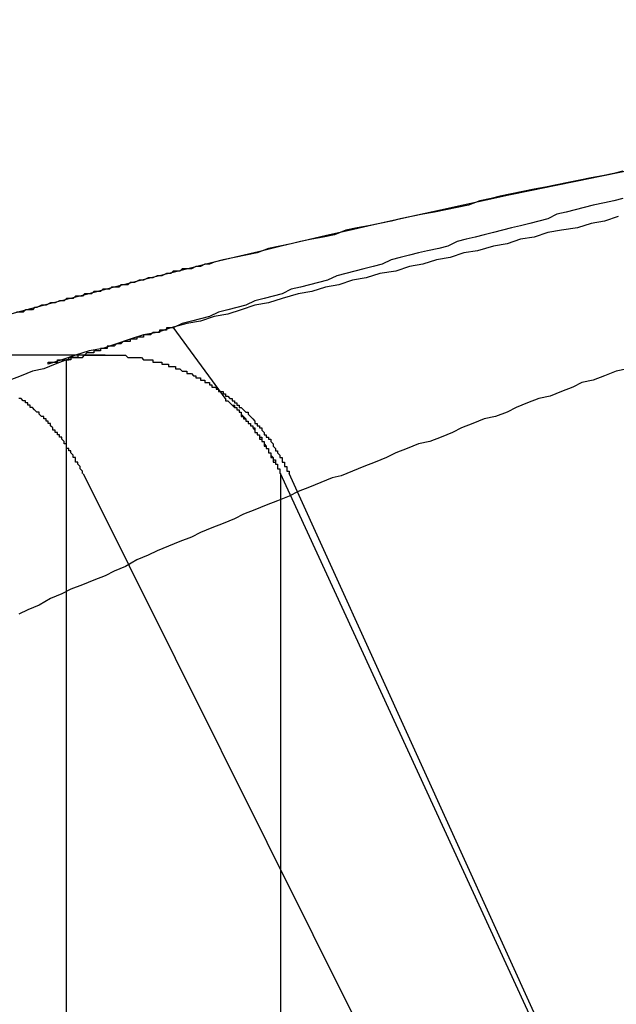
# Model space of a CAD drawing. Extents: x 3.2 to 66.5, y 2.5 to 41.2.
# Drawn here: x 18.6 to 18.7, y 12.5 to 12.6 of the extents above; entities that cross this region are included whole.
import ezdxf

# ---------------------------------------------------------------- set-up
doc = ezdxf.new("R2010")
doc.units = 0
doc.header["$LTSCALE"] = 4
doc.linetypes.add('DASHED', pattern=[0.2067, 0.1654, -0.0413])
doc.layers.add('HIDDEN__ANSI_', color=7, linetype='DASHED')
doc.layers.add('VISIBLE__ANSI_', color=7, linetype='CONTINUOUS')

msp = doc.modelspace()

# ---------------------------------------------------------------- linework, layer by layer
at = {"layer": 'HIDDEN__ANSI_'}
for p, q in [((18.65038168240965, 12.57683313328567), (18.65272501125658, 12.57365666556533)), ((18.64741173980203, 12.57560572695186), (18.6380460521764, 12.57560572695185)), ((18.64569177802823, 12.57537602399329), (18.64569177802823, 12.52953937142995)), ((18.64643665364625, 12.57039998639508), (18.67904167192156, 12.5050060740873)), ((18.67394179295011, 12.52953937142995), (18.65512751331561, 12.57039998639777)), ((18.65512751331561, 12.57039998639777), (18.65512751331561, 12.52953937142995)), ((18.68526197745107, 12.50500607408731), (18.65550081930144, 12.57039998639509))]:
    msp.add_line(p, q, dxfattribs=at)
for points in [[(18.6702, 12.5825, 0), (18.6698, 12.5824, 0), (18.6694, 12.5823, 0), (18.6689, 12.5822, 0), (18.6685, 12.5821, 0), (18.6681, 12.582, 0), (18.6677, 12.5819, 0), (18.6673, 12.5818, 0), (18.6669, 12.5816, 0), (18.6665, 12.5815, 0), (18.6661, 12.5814, 0), (18.6657, 12.5813, 0), (18.6653, 12.5812, 0), (18.6649, 12.5811, 0), (18.6645, 12.581, 0), (18.6641, 12.5809, 0), (18.6637, 12.5808, 0), (18.6633, 12.5807, 0), (18.6629, 12.5806, 0), (18.6625, 12.5804, 0), (18.6621, 12.5803, 0), (18.6616, 12.5802, 0), (18.6612, 12.5801, 0), (18.6608, 12.58, 0), (18.6604, 12.5799, 0), (18.66, 12.5798, 0), (18.6596, 12.5796, 0), (18.6592, 12.5795, 0), (18.6588, 12.5794, 0), (18.6584, 12.5793, 0), (18.658, 12.5792, 0), (18.6576, 12.5791, 0), (18.6572, 12.5789, 0), (18.6568, 12.5788, 0), (18.6564, 12.5787, 0), (18.656, 12.5786, 0), (18.6556, 12.5785, 0), (18.6552, 12.5783, 0), (18.6548, 12.5782, 0), (18.6544, 12.5781, 0), (18.654, 12.578, 0), (18.6536, 12.5778, 0), (18.6532, 12.5777, 0), (18.6528, 12.5776, 0), (18.6524, 12.5775, 0), (18.652, 12.5773, 0), (18.6516, 12.5772, 0), (18.6512, 12.5771, 0), (18.6508, 12.577, 0), (18.6504, 12.5768, 0)], [(18.67, 12.5817, 0), (18.6694, 12.5815, 0), (18.6688, 12.5814, 0), (18.6682, 12.5812, 0), (18.6675, 12.5811, 0), (18.6669, 12.581, 0), (18.6663, 12.5808, 0), (18.6657, 12.5807, 0), (18.6651, 12.5805, 0), (18.6645, 12.5804, 0), (18.6638, 12.5802, 0), (18.6632, 12.5801, 0), (18.6626, 12.5799, 0), (18.662, 12.5798, 0), (18.6614, 12.5796, 0), (18.6608, 12.5795, 0), (18.6602, 12.5793, 0), (18.6595, 12.5792, 0), (18.6589, 12.579, 0), (18.6583, 12.5789, 0), (18.6577, 12.5787, 0), (18.6571, 12.5786, 0), (18.6565, 12.5784, 0), (18.6559, 12.5783, 0), (18.6552, 12.5781, 0), (18.6546, 12.5779, 0), (18.654, 12.5778, 0), (18.6534, 12.5776, 0), (18.6528, 12.5774, 0), (18.6522, 12.5773, 0), (18.6516, 12.5771, 0), (18.651, 12.577, 0), (18.6503, 12.5768, 0), (18.6497, 12.5766, 0), (18.6491, 12.5765, 0), (18.6485, 12.5763, 0), (18.6479, 12.5761, 0), (18.6473, 12.5759, 0), (18.6467, 12.5758, 0), (18.6461, 12.5756, 0), (18.6455, 12.5754, 0), (18.6449, 12.5752, 0)], [(18.6522, 12.5797, 0), (18.652, 12.5796, 0), (18.6519, 12.5796, 0), (18.6518, 12.5796, 0), (18.6516, 12.5795, 0), (18.6515, 12.5795, 0), (18.6514, 12.5795, 0), (18.6512, 12.5794, 0), (18.6511, 12.5794, 0), (18.651, 12.5794, 0), (18.6508, 12.5794, 0), (18.6507, 12.5793, 0), (18.6506, 12.5793, 0), (18.6504, 12.5793, 0), (18.6503, 12.5792, 0), (18.6502, 12.5792, 0), (18.6501, 12.5792, 0), (18.6499, 12.5791, 0), (18.6498, 12.5791, 0), (18.6497, 12.5791, 0), (18.6495, 12.579, 0), (18.6494, 12.579, 0), (18.6493, 12.579, 0), (18.6491, 12.5789, 0), (18.649, 12.5789, 0), (18.6489, 12.5789, 0), (18.6487, 12.5788, 0), (18.6486, 12.5788, 0), (18.6485, 12.5788, 0), (18.6484, 12.5787, 0), (18.6482, 12.5787, 0), (18.6481, 12.5787, 0), (18.648, 12.5786, 0), (18.6478, 12.5786, 0), (18.6477, 12.5786, 0), (18.6476, 12.5785, 0), (18.6474, 12.5785, 0), (18.6473, 12.5785, 0), (18.6472, 12.5784, 0), (18.647, 12.5784, 0), (18.6469, 12.5784, 0), (18.6468, 12.5783, 0), (18.6467, 12.5783, 0), (18.6465, 12.5783, 0), (18.6464, 12.5782, 0), (18.6463, 12.5782, 0), (18.6461, 12.5782, 0), (18.646, 12.5781, 0), (18.6459, 12.5781, 0), (18.6457, 12.5781, 0), (18.6456, 12.578, 0), (18.6455, 12.578, 0), (18.6454, 12.578, 0), (18.6452, 12.5779, 0), (18.6451, 12.5779, 0), (18.645, 12.5779, 0), (18.6448, 12.5778, 0), (18.6447, 12.5778, 0), (18.6446, 12.5778, 0), (18.6444, 12.5777, 0), (18.6443, 12.5777, 0), (18.6442, 12.5776, 0), (18.644, 12.5776, 0), (18.6439, 12.5776, 0), (18.6438, 12.5775, 0), (18.6437, 12.5775, 0), (18.6435, 12.5775, 0)], [(18.6504, 12.5768, 0), (18.6503, 12.5768, 0), (18.6503, 12.5768, 0), (18.6503, 12.5768, 0), (18.6502, 12.5768, 0), (18.6502, 12.5768, 0), (18.6502, 12.5768, 0), (18.6501, 12.5768, 0), (18.6501, 12.5767, 0), (18.6501, 12.5767, 0), (18.65, 12.5767, 0), (18.65, 12.5767, 0), (18.6499, 12.5767, 0), (18.6499, 12.5767, 0), (18.6499, 12.5767, 0), (18.6498, 12.5767, 0), (18.6498, 12.5767, 0), (18.6498, 12.5766, 0), (18.6497, 12.5766, 0), (18.6497, 12.5766, 0), (18.6496, 12.5766, 0), (18.6496, 12.5766, 0), (18.6496, 12.5766, 0), (18.6495, 12.5766, 0), (18.6495, 12.5766, 0), (18.6495, 12.5766, 0), (18.6494, 12.5765, 0), (18.6494, 12.5765, 0), (18.6494, 12.5765, 0), (18.6493, 12.5765, 0), (18.6493, 12.5765, 0), (18.6492, 12.5765, 0), (18.6492, 12.5765, 0), (18.6492, 12.5765, 0), (18.6491, 12.5765, 0), (18.6491, 12.5764, 0), (18.6491, 12.5764, 0), (18.649, 12.5764, 0), (18.649, 12.5764, 0), (18.649, 12.5764, 0), (18.6489, 12.5764, 0), (18.6489, 12.5764, 0), (18.6488, 12.5764, 0), (18.6488, 12.5764, 0), (18.6488, 12.5763, 0), (18.6487, 12.5763, 0), (18.6487, 12.5763, 0), (18.6487, 12.5763, 0), (18.6486, 12.5763, 0), (18.6486, 12.5763, 0), (18.6485, 12.5763, 0), (18.6485, 12.5763, 0), (18.6485, 12.5762, 0), (18.6484, 12.5762, 0), (18.6484, 12.5762, 0), (18.6484, 12.5762, 0), (18.6483, 12.5762, 0), (18.6483, 12.5762, 0), (18.6483, 12.5762, 0), (18.6482, 12.5762, 0), (18.6482, 12.5762, 0), (18.6481, 12.5761, 0), (18.6481, 12.5761, 0), (18.6481, 12.5761, 0), (18.648, 12.5761, 0), (18.648, 12.5761, 0), (18.648, 12.5761, 0), (18.6479, 12.5761, 0), (18.6479, 12.5761, 0), (18.6479, 12.5761, 0), (18.6478, 12.576, 0), (18.6478, 12.576, 0), (18.6477, 12.576, 0), (18.6477, 12.576, 0), (18.6477, 12.576, 0), (18.6476, 12.576, 0), (18.6476, 12.576, 0), (18.6476, 12.576, 0), (18.6475, 12.576, 0), (18.6475, 12.5759, 0), (18.6474, 12.5759, 0), (18.6474, 12.5759, 0), (18.6474, 12.5759, 0), (18.6473, 12.5759, 0), (18.6473, 12.5759, 0), (18.6473, 12.5759, 0), (18.6472, 12.5759, 0), (18.6472, 12.5758, 0), (18.6472, 12.5758, 0), (18.6471, 12.5758, 0), (18.6471, 12.5758, 0), (18.647, 12.5758, 0), (18.647, 12.5758, 0), (18.647, 12.5758, 0), (18.6469, 12.5758, 0), (18.6469, 12.5758, 0), (18.6469, 12.5757, 0), (18.6468, 12.5757, 0), (18.6468, 12.5757, 0), (18.6468, 12.5757, 0), (18.6467, 12.5757, 0), (18.6467, 12.5757, 0), (18.6466, 12.5757, 0), (18.6466, 12.5757, 0), (18.6466, 12.5757, 0), (18.6465, 12.5756, 0), (18.6465, 12.5756, 0), (18.6465, 12.5756, 0), (18.6464, 12.5756, 0), (18.6464, 12.5756, 0), (18.6464, 12.5756, 0), (18.6463, 12.5756, 0), (18.6463, 12.5756, 0), (18.6462, 12.5756, 0), (18.6462, 12.5755, 0), (18.6462, 12.5755, 0), (18.6461, 12.5755, 0), (18.6461, 12.5755, 0), (18.6461, 12.5755, 0), (18.646, 12.5755, 0), (18.646, 12.5755, 0), (18.6459, 12.5755, 0), (18.6459, 12.5754, 0), (18.6459, 12.5754, 0), (18.6458, 12.5754, 0), (18.6458, 12.5754, 0), (18.6458, 12.5754, 0), (18.6457, 12.5754, 0), (18.6457, 12.5754, 0)], [(18.6449, 12.5752, 0), (18.6449, 12.5753, 0), (18.6449, 12.5753, 0), (18.645, 12.5753, 0), (18.645, 12.5753, 0), (18.6451, 12.5753, 0), (18.6451, 12.5753, 0), (18.6451, 12.5753, 0), (18.6452, 12.5753, 0), (18.6452, 12.5753, 0), (18.6453, 12.5753, 0), (18.6453, 12.5754, 0), (18.6453, 12.5754, 0), (18.6454, 12.5754, 0), (18.6454, 12.5754, 0), (18.6455, 12.5754, 0), (18.6455, 12.5754, 0), (18.6455, 12.5754, 0), (18.6456, 12.5754, 0), (18.6456, 12.5754, 0), (18.6457, 12.5754, 0), (18.6457, 12.5754, 0), (18.6457, 12.5754, 0), (18.6458, 12.5754, 0), (18.6458, 12.5755, 0), (18.6459, 12.5755, 0), (18.6459, 12.5755, 0), (18.6459, 12.5755, 0), (18.646, 12.5755, 0), (18.646, 12.5755, 0), (18.6461, 12.5755, 0), (18.6461, 12.5755, 0), (18.6461, 12.5755, 0), (18.6462, 12.5755, 0), (18.6462, 12.5755, 0), (18.6463, 12.5755, 0), (18.6463, 12.5755, 0), (18.6463, 12.5755, 0), (18.6464, 12.5755, 0), (18.6464, 12.5755, 0), (18.6465, 12.5756, 0), (18.6465, 12.5756, 0), (18.6465, 12.5756, 0), (18.6466, 12.5756, 0), (18.6466, 12.5756, 0), (18.6467, 12.5756, 0), (18.6467, 12.5756, 0), (18.6467, 12.5756, 0), (18.6468, 12.5756, 0), (18.6468, 12.5756, 0), (18.6469, 12.5756, 0), (18.6469, 12.5756, 0), (18.6469, 12.5756, 0), (18.647, 12.5756, 0), (18.647, 12.5756, 0), (18.6471, 12.5756, 0), (18.6471, 12.5756, 0), (18.6471, 12.5756, 0), (18.6472, 12.5756, 0), (18.6472, 12.5756, 0), (18.6472, 12.5756, 0), (18.6473, 12.5756, 0), (18.6473, 12.5756, 0), (18.6474, 12.5756, 0), (18.6474, 12.5756, 0), (18.6474, 12.5756, 0), (18.6475, 12.5756, 0), (18.6475, 12.5756, 0), (18.6476, 12.5756, 0), (18.6476, 12.5756, 0), (18.6476, 12.5756, 0), (18.6477, 12.5756, 0), (18.6477, 12.5756, 0), (18.6477, 12.5756, 0), (18.6478, 12.5756, 0), (18.6478, 12.5756, 0), (18.6479, 12.5756, 0), (18.6479, 12.5756, 0), (18.6479, 12.5756, 0), (18.648, 12.5756, 0), (18.648, 12.5756, 0), (18.6481, 12.5756, 0), (18.6481, 12.5756, 0), (18.6481, 12.5756, 0), (18.6482, 12.5756, 0), (18.6482, 12.5756, 0), (18.6483, 12.5756, 0), (18.6483, 12.5756, 0), (18.6483, 12.5756, 0), (18.6484, 12.5755, 0), (18.6484, 12.5755, 0), (18.6485, 12.5755, 0), (18.6485, 12.5755, 0), (18.6485, 12.5755, 0), (18.6486, 12.5755, 0), (18.6486, 12.5755, 0), (18.6487, 12.5755, 0), (18.6487, 12.5755, 0), (18.6487, 12.5755, 0), (18.6488, 12.5755, 0), (18.6488, 12.5755, 0), (18.6489, 12.5755, 0), (18.6489, 12.5755, 0), (18.6489, 12.5755, 0), (18.649, 12.5755, 0), (18.649, 12.5755, 0), (18.6491, 12.5754, 0), (18.6491, 12.5754, 0), (18.6491, 12.5754, 0), (18.6492, 12.5754, 0), (18.6492, 12.5754, 0), (18.6493, 12.5754, 0), (18.6493, 12.5754, 0), (18.6493, 12.5754, 0), (18.6494, 12.5754, 0), (18.6494, 12.5754, 0), (18.6495, 12.5754, 0), (18.6495, 12.5754, 0), (18.6495, 12.5753, 0), (18.6496, 12.5753, 0), (18.6496, 12.5753, 0), (18.6497, 12.5753, 0), (18.6497, 12.5753, 0), (18.6497, 12.5753, 0), (18.6498, 12.5753, 0), (18.6498, 12.5753, 0), (18.6498, 12.5753, 0), (18.6499, 12.5753, 0), (18.6499, 12.5752, 0), (18.65, 12.5752, 0), (18.65, 12.5752, 0), (18.65, 12.5752, 0), (18.6501, 12.5752, 0), (18.6501, 12.5752, 0), (18.6502, 12.5752, 0), (18.6502, 12.5752, 0), (18.6502, 12.5751, 0), (18.6503, 12.5751, 0), (18.6503, 12.5751, 0), (18.6503, 12.5751, 0), (18.6504, 12.5751, 0), (18.6504, 12.5751, 0), (18.6505, 12.5751, 0), (18.6505, 12.5751, 0), (18.6505, 12.575, 0), (18.6506, 12.575, 0), (18.6506, 12.575, 0), (18.6506, 12.575, 0), (18.6507, 12.575, 0), (18.6507, 12.575, 0), (18.6507, 12.575, 0), (18.6508, 12.5749, 0), (18.6508, 12.5749, 0), (18.6508, 12.5749, 0), (18.6509, 12.5749, 0), (18.6509, 12.5749, 0), (18.651, 12.5749, 0), (18.651, 12.5749, 0), (18.651, 12.5748, 0), (18.6511, 12.5748, 0), (18.6511, 12.5748, 0), (18.6511, 12.5748, 0), (18.6512, 12.5748, 0), (18.6512, 12.5748, 0), (18.6512, 12.5748, 0), (18.6513, 12.5747, 0), (18.6513, 12.5747, 0), (18.6513, 12.5747, 0), (18.6514, 12.5747, 0), (18.6514, 12.5747, 0), (18.6514, 12.5746, 0), (18.6515, 12.5746, 0), (18.6515, 12.5746, 0), (18.6515, 12.5746, 0), (18.6516, 12.5746, 0), (18.6516, 12.5746, 0), (18.6516, 12.5745, 0), (18.6517, 12.5745, 0), (18.6517, 12.5745, 0), (18.6518, 12.5745, 0), (18.6518, 12.5745, 0), (18.6518, 12.5744, 0), (18.6519, 12.5744, 0), (18.6519, 12.5744, 0), (18.6519, 12.5744, 0), (18.652, 12.5744, 0), (18.652, 12.5743, 0), (18.652, 12.5743, 0), (18.6521, 12.5743, 0), (18.6521, 12.5743, 0), (18.6521, 12.5742, 0), (18.6522, 12.5742, 0), (18.6522, 12.5742, 0), (18.6522, 12.5742, 0), (18.6523, 12.5742, 0), (18.6523, 12.5741, 0), (18.6523, 12.5741, 0), (18.6524, 12.5741, 0), (18.6524, 12.5741, 0), (18.6524, 12.574, 0), (18.6525, 12.574, 0), (18.6525, 12.574, 0), (18.6525, 12.574, 0), (18.6526, 12.574, 0), (18.6526, 12.5739, 0), (18.6526, 12.5739, 0), (18.6527, 12.5739, 0), (18.6527, 12.5739, 0), (18.6527, 12.5738, 0), (18.6528, 12.5738, 0), (18.6528, 12.5738, 0), (18.6528, 12.5738, 0), (18.6529, 12.5737, 0), (18.6529, 12.5737, 0), (18.6529, 12.5737, 0), (18.653, 12.5737, 0), (18.653, 12.5736, 0), (18.653, 12.5736, 0), (18.6531, 12.5736, 0), (18.6531, 12.5736, 0), (18.6531, 12.5735, 0), (18.6532, 12.5735, 0), (18.6532, 12.5735, 0), (18.6532, 12.5735, 0), (18.6532, 12.5734, 0), (18.6533, 12.5734, 0), (18.6533, 12.5734, 0), (18.6533, 12.5733, 0), (18.6534, 12.5733, 0), (18.6534, 12.5733, 0), (18.6534, 12.5733, 0), (18.6535, 12.5732, 0), (18.6535, 12.5732, 0), (18.6535, 12.5732, 0), (18.6535, 12.5732, 0), (18.6536, 12.5731, 0), (18.6536, 12.5731, 0), (18.6536, 12.5731, 0), (18.6537, 12.5731, 0), (18.6537, 12.573, 0), (18.6537, 12.573, 0), (18.6537, 12.573, 0), (18.6538, 12.5729, 0), (18.6538, 12.5729, 0), (18.6538, 12.5729, 0), (18.6538, 12.5729, 0), (18.6539, 12.5728, 0), (18.6539, 12.5728, 0), (18.6539, 12.5728, 0), (18.6539, 12.5728, 0), (18.654, 12.5727, 0), (18.654, 12.5727, 0), (18.654, 12.5727, 0), (18.654, 12.5726, 0), (18.6541, 12.5726, 0), (18.6541, 12.5726, 0), (18.6541, 12.5726, 0), (18.6541, 12.5725, 0), (18.6542, 12.5725, 0), (18.6542, 12.5725, 0), (18.6542, 12.5724, 0), (18.6542, 12.5724, 0), (18.6543, 12.5724, 0), (18.6543, 12.5723, 0), (18.6543, 12.5723, 0), (18.6543, 12.5723, 0), (18.6544, 12.5722, 0), (18.6544, 12.5722, 0), (18.6544, 12.5722, 0), (18.6544, 12.5721, 0), (18.6545, 12.5721, 0), (18.6545, 12.5721, 0), (18.6545, 12.5721, 0), (18.6545, 12.572, 0), (18.6546, 12.572, 0), (18.6546, 12.572, 0), (18.6546, 12.5719, 0), (18.6546, 12.5719, 0), (18.6547, 12.5719, 0), (18.6547, 12.5718, 0), (18.6547, 12.5718, 0), (18.6547, 12.5718, 0), (18.6548, 12.5717, 0), (18.6548, 12.5717, 0), (18.6548, 12.5716, 0), (18.6548, 12.5716, 0), (18.6548, 12.5716, 0), (18.6549, 12.5715, 0), (18.6549, 12.5715, 0), (18.6549, 12.5715, 0), (18.6549, 12.5714, 0), (18.655, 12.5714, 0), (18.655, 12.5714, 0), (18.655, 12.5713, 0), (18.655, 12.5713, 0), (18.655, 12.5713, 0), (18.6551, 12.5712, 0), (18.6551, 12.5712, 0), (18.6551, 12.5712, 0), (18.6551, 12.5711, 0), (18.6551, 12.5711, 0), (18.6552, 12.5711, 0), (18.6552, 12.571, 0), (18.6552, 12.571, 0), (18.6552, 12.5709, 0), (18.6552, 12.5709, 0), (18.6553, 12.5709, 0), (18.6553, 12.5708, 0), (18.6553, 12.5708, 0), (18.6553, 12.5708, 0), (18.6553, 12.5707, 0), (18.6554, 12.5707, 0), (18.6554, 12.5707, 0), (18.6554, 12.5706, 0), (18.6554, 12.5706, 0), (18.6554, 12.5705, 0), (18.6554, 12.5705, 0), (18.6555, 12.5705, 0), (18.6555, 12.5704, 0), (18.6555, 12.5704, 0)], [(18.6457, 12.5754, 0), (18.6452, 12.5752, 0), (18.6447, 12.575, 0), (18.6442, 12.5749, 0), (18.6437, 12.5747, 0), (18.6432, 12.5745, 0)], [(18.6704, 12.575, 0), (18.6699, 12.5749, 0), (18.6694, 12.5747, 0), (18.6689, 12.5745, 0), (18.6684, 12.5744, 0), (18.668, 12.5742, 0), (18.6675, 12.574, 0), (18.667, 12.5738, 0), (18.6665, 12.5737, 0), (18.666, 12.5735, 0), (18.6655, 12.5733, 0), (18.6651, 12.5731, 0), (18.6646, 12.5729, 0), (18.6641, 12.5728, 0), (18.6636, 12.5726, 0), (18.6631, 12.5724, 0), (18.6627, 12.5722, 0), (18.6622, 12.572, 0), (18.6617, 12.5718, 0), (18.6612, 12.5717, 0), (18.6607, 12.5715, 0), (18.6602, 12.5713, 0), (18.6598, 12.5711, 0), (18.6593, 12.5709, 0), (18.6588, 12.5707, 0), (18.6583, 12.5705, 0), (18.6578, 12.5703, 0), (18.6574, 12.5702, 0), (18.6569, 12.57, 0), (18.6564, 12.5698, 0), (18.6559, 12.5696, 0), (18.6555, 12.5694, 0), (18.655, 12.5692, 0), (18.6545, 12.569, 0), (18.654, 12.5688, 0), (18.6535, 12.5686, 0), (18.6531, 12.5684, 0), (18.6526, 12.5682, 0), (18.6521, 12.568, 0), (18.6516, 12.5678, 0), (18.6512, 12.5676, 0), (18.6507, 12.5674, 0), (18.6502, 12.5672, 0), (18.6497, 12.567, 0), (18.6493, 12.5668, 0), (18.6488, 12.5666, 0), (18.6483, 12.5663, 0), (18.6478, 12.5661, 0), (18.6474, 12.5659, 0), (18.6469, 12.5657, 0), (18.6464, 12.5655, 0), (18.6459, 12.5653, 0), (18.6455, 12.5651, 0), (18.645, 12.5649, 0), (18.6445, 12.5646, 0), (18.644, 12.5644, 0), (18.6436, 12.5642, 0)], [(18.6464, 12.5704, 0), (18.6464, 12.5704, 0), (18.6464, 12.5705, 0), (18.6464, 12.5705, 0), (18.6464, 12.5705, 0), (18.6463, 12.5706, 0), (18.6463, 12.5706, 0), (18.6463, 12.5707, 0), (18.6463, 12.5707, 0), (18.6463, 12.5707, 0), (18.6462, 12.5708, 0), (18.6462, 12.5708, 0), (18.6462, 12.5708, 0), (18.6462, 12.5709, 0), (18.6462, 12.5709, 0), (18.6461, 12.5709, 0), (18.6461, 12.571, 0), (18.6461, 12.571, 0), (18.6461, 12.5711, 0), (18.646, 12.5711, 0), (18.646, 12.5711, 0), (18.646, 12.5712, 0), (18.646, 12.5712, 0), (18.646, 12.5712, 0), (18.6459, 12.5713, 0), (18.6459, 12.5713, 0), (18.6459, 12.5713, 0), (18.6459, 12.5714, 0), (18.6458, 12.5714, 0), (18.6458, 12.5714, 0), (18.6458, 12.5715, 0), (18.6458, 12.5715, 0), (18.6457, 12.5715, 0), (18.6457, 12.5716, 0), (18.6457, 12.5716, 0), (18.6457, 12.5716, 0), (18.6457, 12.5717, 0), (18.6456, 12.5717, 0), (18.6456, 12.5718, 0), (18.6456, 12.5718, 0), (18.6456, 12.5718, 0), (18.6455, 12.5719, 0), (18.6455, 12.5719, 0), (18.6455, 12.5719, 0), (18.6455, 12.572, 0), (18.6454, 12.572, 0), (18.6454, 12.572, 0), (18.6454, 12.5721, 0), (18.6454, 12.5721, 0), (18.6453, 12.5721, 0), (18.6453, 12.5721, 0), (18.6453, 12.5722, 0), (18.6452, 12.5722, 0), (18.6452, 12.5722, 0), (18.6452, 12.5723, 0), (18.6452, 12.5723, 0), (18.6451, 12.5723, 0), (18.6451, 12.5724, 0), (18.6451, 12.5724, 0), (18.6451, 12.5724, 0), (18.645, 12.5725, 0), (18.645, 12.5725, 0), (18.645, 12.5725, 0), (18.645, 12.5726, 0), (18.6449, 12.5726, 0), (18.6449, 12.5726, 0), (18.6449, 12.5726, 0), (18.6449, 12.5727, 0), (18.6448, 12.5727, 0), (18.6448, 12.5727, 0), (18.6448, 12.5728, 0), (18.6447, 12.5728, 0), (18.6447, 12.5728, 0), (18.6447, 12.5728, 0), (18.6447, 12.5729, 0), (18.6446, 12.5729, 0), (18.6446, 12.5729, 0), (18.6446, 12.5729, 0), (18.6445, 12.573, 0), (18.6445, 12.573, 0), (18.6445, 12.573, 0), (18.6445, 12.5731, 0), (18.6444, 12.5731, 0), (18.6444, 12.5731, 0), (18.6444, 12.5731, 0), (18.6443, 12.5732, 0), (18.6443, 12.5732, 0), (18.6443, 12.5732, 0), (18.6443, 12.5732, 0), (18.6442, 12.5733, 0), (18.6442, 12.5733, 0), (18.6442, 12.5733, 0), (18.6441, 12.5733, 0), (18.6441, 12.5734, 0), (18.6441, 12.5734, 0), (18.644, 12.5734, 0), (18.644, 12.5735, 0), (18.644, 12.5735, 0), (18.6439, 12.5735, 0), (18.6439, 12.5735, 0), (18.6439, 12.5736, 0), (18.6438, 12.5736, 0), (18.6438, 12.5736, 0), (18.6438, 12.5736, 0), (18.6437, 12.5737, 0), (18.6437, 12.5737, 0), (18.6437, 12.5737, 0), (18.6436, 12.5737, 0)], [(18.6527, 12.5737, 0), (18.6527, 12.5736, 0), (18.6528, 12.5736, 0), (18.6528, 12.5736, 0), (18.6528, 12.5736, 0), (18.6528, 12.5736, 0), (18.6528, 12.5736, 0), (18.6528, 12.5736, 0), (18.6529, 12.5735, 0), (18.6529, 12.5735, 0), (18.6529, 12.5735, 0), (18.6529, 12.5735, 0), (18.6529, 12.5735, 0), (18.6529, 12.5735, 0), (18.6529, 12.5735, 0), (18.653, 12.5734, 0), (18.653, 12.5734, 0), (18.653, 12.5734, 0), (18.653, 12.5734, 0), (18.653, 12.5734, 0), (18.653, 12.5734, 0), (18.6531, 12.5734, 0), (18.6531, 12.5733, 0), (18.6531, 12.5733, 0), (18.6531, 12.5733, 0), (18.6531, 12.5733, 0), (18.6531, 12.5733, 0), (18.6531, 12.5733, 0), (18.6532, 12.5733, 0), (18.6532, 12.5732, 0), (18.6532, 12.5732, 0), (18.6532, 12.5732, 0), (18.6532, 12.5732, 0), (18.6532, 12.5732, 0), (18.6532, 12.5732, 0), (18.6533, 12.5732, 0), (18.6533, 12.5731, 0), (18.6533, 12.5731, 0), (18.6533, 12.5731, 0), (18.6533, 12.5731, 0), (18.6533, 12.5731, 0), (18.6533, 12.5731, 0), (18.6534, 12.5731, 0), (18.6534, 12.573, 0), (18.6534, 12.573, 0), (18.6534, 12.573, 0), (18.6534, 12.573, 0), (18.6534, 12.573, 0), (18.6534, 12.573, 0), (18.6535, 12.5729, 0), (18.6535, 12.5729, 0), (18.6535, 12.5729, 0), (18.6535, 12.5729, 0), (18.6535, 12.5729, 0), (18.6535, 12.5729, 0), (18.6535, 12.5729, 0), (18.6536, 12.5728, 0), (18.6536, 12.5728, 0), (18.6536, 12.5728, 0), (18.6536, 12.5728, 0), (18.6536, 12.5728, 0), (18.6536, 12.5728, 0), (18.6536, 12.5728, 0), (18.6536, 12.5727, 0), (18.6537, 12.5727, 0), (18.6537, 12.5727, 0), (18.6537, 12.5727, 0), (18.6537, 12.5727, 0), (18.6537, 12.5727, 0), (18.6537, 12.5726, 0), (18.6537, 12.5726, 0), (18.6538, 12.5726, 0), (18.6538, 12.5726, 0), (18.6538, 12.5726, 0), (18.6538, 12.5726, 0), (18.6538, 12.5726, 0), (18.6538, 12.5725, 0), (18.6538, 12.5725, 0), (18.6538, 12.5725, 0), (18.6539, 12.5725, 0), (18.6539, 12.5725, 0), (18.6539, 12.5725, 0), (18.6539, 12.5724, 0), (18.6539, 12.5724, 0), (18.6539, 12.5724, 0), (18.6539, 12.5724, 0), (18.6539, 12.5724, 0), (18.654, 12.5724, 0), (18.654, 12.5723, 0), (18.654, 12.5723, 0), (18.654, 12.5723, 0), (18.654, 12.5723, 0), (18.654, 12.5723, 0), (18.654, 12.5723, 0), (18.654, 12.5722, 0), (18.6541, 12.5722, 0), (18.6541, 12.5722, 0), (18.6541, 12.5722, 0), (18.6541, 12.5722, 0), (18.6541, 12.5721, 0), (18.6541, 12.5721, 0), (18.6541, 12.5721, 0), (18.6542, 12.5721, 0), (18.6542, 12.5721, 0), (18.6542, 12.5721, 0), (18.6542, 12.572, 0), (18.6542, 12.572, 0), (18.6542, 12.572, 0), (18.6542, 12.572, 0), (18.6542, 12.572, 0), (18.6543, 12.572, 0), (18.6543, 12.5719, 0), (18.6543, 12.5719, 0), (18.6543, 12.5719, 0), (18.6543, 12.5719, 0), (18.6543, 12.5719, 0), (18.6543, 12.5718, 0), (18.6543, 12.5718, 0), (18.6543, 12.5718, 0), (18.6544, 12.5718, 0), (18.6544, 12.5718, 0), (18.6544, 12.5718, 0), (18.6544, 12.5717, 0), (18.6544, 12.5717, 0), (18.6544, 12.5717, 0), (18.6544, 12.5717, 0), (18.6544, 12.5717, 0), (18.6545, 12.5716, 0), (18.6545, 12.5716, 0), (18.6545, 12.5716, 0), (18.6545, 12.5716, 0), (18.6545, 12.5716, 0), (18.6545, 12.5715, 0), (18.6545, 12.5715, 0), (18.6545, 12.5715, 0), (18.6546, 12.5715, 0), (18.6546, 12.5715, 0), (18.6546, 12.5715, 0), (18.6546, 12.5714, 0), (18.6546, 12.5714, 0), (18.6546, 12.5714, 0), (18.6546, 12.5714, 0), (18.6546, 12.5714, 0), (18.6546, 12.5713, 0), (18.6547, 12.5713, 0), (18.6547, 12.5713, 0), (18.6547, 12.5713, 0), (18.6547, 12.5713, 0), (18.6547, 12.5712, 0), (18.6547, 12.5712, 0), (18.6547, 12.5712, 0), (18.6547, 12.5712, 0), (18.6547, 12.5712, 0), (18.6548, 12.5711, 0), (18.6548, 12.5711, 0), (18.6548, 12.5711, 0), (18.6548, 12.5711, 0), (18.6548, 12.5711, 0), (18.6548, 12.571, 0), (18.6548, 12.571, 0), (18.6548, 12.571, 0), (18.6548, 12.571, 0), (18.6548, 12.571, 0), (18.6549, 12.571, 0), (18.6549, 12.5709, 0), (18.6549, 12.5709, 0), (18.6549, 12.5709, 0), (18.6549, 12.5709, 0), (18.6549, 12.5709, 0), (18.6549, 12.5708, 0), (18.6549, 12.5708, 0), (18.6549, 12.5708, 0), (18.6549, 12.5708, 0), (18.655, 12.5708, 0), (18.655, 12.5707, 0), (18.655, 12.5707, 0), (18.655, 12.5707, 0), (18.655, 12.5707, 0), (18.655, 12.5707, 0), (18.655, 12.5706, 0), (18.655, 12.5706, 0), (18.655, 12.5706, 0), (18.655, 12.5706, 0), (18.6551, 12.5706, 0), (18.6551, 12.5705, 0), (18.6551, 12.5705, 0), (18.6551, 12.5705, 0), (18.6551, 12.5705, 0), (18.6551, 12.5705, 0), (18.6551, 12.5704, 0), (18.6551, 12.5704, 0), (18.6551, 12.5704, 0)], [(18.6527, 12.5737, 0), (18.6527, 12.5736, 0), (18.6528, 12.5736, 0), (18.6528, 12.5736, 0), (18.6528, 12.5736, 0), (18.6528, 12.5736, 0), (18.6528, 12.5736, 0), (18.6528, 12.5736, 0), (18.6529, 12.5735, 0), (18.6529, 12.5735, 0), (18.6529, 12.5735, 0), (18.6529, 12.5735, 0), (18.6529, 12.5735, 0), (18.6529, 12.5735, 0), (18.6529, 12.5735, 0), (18.653, 12.5734, 0), (18.653, 12.5734, 0), (18.653, 12.5734, 0), (18.653, 12.5734, 0), (18.653, 12.5734, 0), (18.653, 12.5734, 0), (18.653, 12.5734, 0), (18.6531, 12.5733, 0), (18.6531, 12.5733, 0), (18.6531, 12.5733, 0), (18.6531, 12.5733, 0), (18.6531, 12.5733, 0), (18.6531, 12.5733, 0), (18.6532, 12.5733, 0), (18.6532, 12.5732, 0), (18.6532, 12.5732, 0), (18.6532, 12.5732, 0), (18.6532, 12.5732, 0), (18.6532, 12.5732, 0), (18.6532, 12.5732, 0), (18.6533, 12.5732, 0), (18.6533, 12.5731, 0), (18.6533, 12.5731, 0), (18.6533, 12.5731, 0), (18.6533, 12.5731, 0), (18.6533, 12.5731, 0), (18.6533, 12.5731, 0), (18.6534, 12.5731, 0), (18.6534, 12.573, 0), (18.6534, 12.573, 0), (18.6534, 12.573, 0), (18.6534, 12.573, 0), (18.6534, 12.573, 0), (18.6534, 12.573, 0), (18.6534, 12.5729, 0), (18.6535, 12.5729, 0), (18.6535, 12.5729, 0), (18.6535, 12.5729, 0), (18.6535, 12.5729, 0), (18.6535, 12.5729, 0), (18.6535, 12.5729, 0), (18.6535, 12.5728, 0), (18.6536, 12.5728, 0), (18.6536, 12.5728, 0), (18.6536, 12.5728, 0), (18.6536, 12.5728, 0), (18.6536, 12.5728, 0), (18.6536, 12.5728, 0), (18.6536, 12.5727, 0), (18.6536, 12.5727, 0), (18.6537, 12.5727, 0), (18.6537, 12.5727, 0), (18.6537, 12.5727, 0), (18.6537, 12.5727, 0), (18.6537, 12.5726, 0), (18.6537, 12.5726, 0), (18.6537, 12.5726, 0), (18.6538, 12.5726, 0), (18.6538, 12.5726, 0), (18.6538, 12.5726, 0), (18.6538, 12.5726, 0), (18.6538, 12.5725, 0), (18.6538, 12.5725, 0), (18.6538, 12.5725, 0), (18.6538, 12.5725, 0), (18.6539, 12.5725, 0), (18.6539, 12.5725, 0), (18.6539, 12.5724, 0), (18.6539, 12.5724, 0), (18.6539, 12.5724, 0), (18.6539, 12.5724, 0), (18.6539, 12.5724, 0), (18.6539, 12.5724, 0), (18.654, 12.5723, 0), (18.654, 12.5723, 0), (18.654, 12.5723, 0), (18.654, 12.5723, 0), (18.654, 12.5723, 0), (18.654, 12.5723, 0), (18.654, 12.5722, 0), (18.654, 12.5722, 0), (18.6541, 12.5722, 0), (18.6541, 12.5722, 0), (18.6541, 12.5722, 0), (18.6541, 12.5721, 0), (18.6541, 12.5721, 0), (18.6541, 12.5721, 0), (18.6541, 12.5721, 0), (18.6541, 12.5721, 0), (18.6542, 12.5721, 0), (18.6542, 12.572, 0), (18.6542, 12.572, 0), (18.6542, 12.572, 0), (18.6542, 12.572, 0), (18.6542, 12.572, 0), (18.6542, 12.572, 0), (18.6542, 12.5719, 0), (18.6543, 12.5719, 0), (18.6543, 12.5719, 0), (18.6543, 12.5719, 0), (18.6543, 12.5719, 0), (18.6543, 12.5718, 0), (18.6543, 12.5718, 0), (18.6543, 12.5718, 0), (18.6543, 12.5718, 0), (18.6544, 12.5718, 0), (18.6544, 12.5718, 0), (18.6544, 12.5717, 0), (18.6544, 12.5717, 0), (18.6544, 12.5717, 0), (18.6544, 12.5717, 0), (18.6544, 12.5717, 0), (18.6544, 12.5716, 0), (18.6545, 12.5716, 0), (18.6545, 12.5716, 0), (18.6545, 12.5716, 0), (18.6545, 12.5716, 0), (18.6545, 12.5715, 0), (18.6545, 12.5715, 0), (18.6545, 12.5715, 0), (18.6545, 12.5715, 0), (18.6545, 12.5715, 0), (18.6546, 12.5715, 0), (18.6546, 12.5714, 0), (18.6546, 12.5714, 0), (18.6546, 12.5714, 0), (18.6546, 12.5714, 0), (18.6546, 12.5714, 0), (18.6546, 12.5713, 0), (18.6546, 12.5713, 0), (18.6546, 12.5713, 0), (18.6547, 12.5713, 0), (18.6547, 12.5713, 0), (18.6547, 12.5712, 0), (18.6547, 12.5712, 0), (18.6547, 12.5712, 0), (18.6547, 12.5712, 0), (18.6547, 12.5712, 0), (18.6547, 12.5711, 0), (18.6548, 12.5711, 0), (18.6548, 12.5711, 0), (18.6548, 12.5711, 0), (18.6548, 12.5711, 0), (18.6548, 12.571, 0), (18.6548, 12.571, 0), (18.6548, 12.571, 0), (18.6548, 12.571, 0), (18.6548, 12.571, 0), (18.6548, 12.5709, 0), (18.6549, 12.5709, 0), (18.6549, 12.5709, 0), (18.6549, 12.5709, 0), (18.6549, 12.5709, 0), (18.6549, 12.5709, 0), (18.6549, 12.5708, 0), (18.6549, 12.5708, 0), (18.6549, 12.5708, 0), (18.6549, 12.5708, 0), (18.655, 12.5708, 0), (18.655, 12.5707, 0), (18.655, 12.5707, 0), (18.655, 12.5707, 0), (18.655, 12.5707, 0), (18.655, 12.5707, 0), (18.655, 12.5706, 0), (18.655, 12.5706, 0), (18.655, 12.5706, 0), (18.655, 12.5706, 0), (18.6551, 12.5706, 0), (18.6551, 12.5705, 0), (18.6551, 12.5705, 0), (18.6551, 12.5705, 0), (18.6551, 12.5705, 0), (18.6551, 12.5705, 0), (18.6551, 12.5704, 0), (18.6551, 12.5704, 0), (18.6551, 12.5704, 0)]]:
    msp.add_polyline3d(points, dxfattribs=at)
at = {"layer": 'VISIBLE__ANSI_'}
msp.add_polyline3d([(18.6702, 12.5837, 0), (18.6698, 12.5836, 0), (18.6693, 12.5835, 0), (18.6688, 12.5834, 0), (18.6683, 12.5833, 0), (18.6678, 12.5832, 0), (18.6673, 12.5831, 0), (18.6668, 12.583, 0), (18.6663, 12.5829, 0), (18.6658, 12.5828, 0), (18.6653, 12.5827, 0), (18.6648, 12.5826, 0), (18.6644, 12.5825, 0), (18.6639, 12.5824, 0), (18.6634, 12.5822, 0), (18.6629, 12.5821, 0), (18.6624, 12.582, 0), (18.6619, 12.5819, 0), (18.6614, 12.5818, 0), (18.6609, 12.5817, 0), (18.6604, 12.5816, 0), (18.66, 12.5815, 0), (18.6595, 12.5814, 0), (18.659, 12.5813, 0), (18.6585, 12.5812, 0), (18.658, 12.5811, 0), (18.6575, 12.5809, 0), (18.657, 12.5808, 0), (18.6565, 12.5807, 0), (18.656, 12.5806, 0), (18.6556, 12.5805, 0), (18.6551, 12.5804, 0), (18.6546, 12.5803, 0), (18.6541, 12.5801, 0), (18.6536, 12.58, 0), (18.6531, 12.5799, 0), (18.6526, 12.5798, 0), (18.6522, 12.5797, 0)], dxfattribs=at)
for centre, radius, start, end in [((18.75513112367774, 12.15705052287902), 0.4349888485509441, 95.02952848726243, 103.6943346279441), ((18.75513112367774, 12.15705052287631), 0.4349888485509405, 103.6943346279426, 116.291898320812)]:
    msp.add_arc(centre, radius, start, end, dxfattribs=at)

doc.saveas('drawing.dxf')
